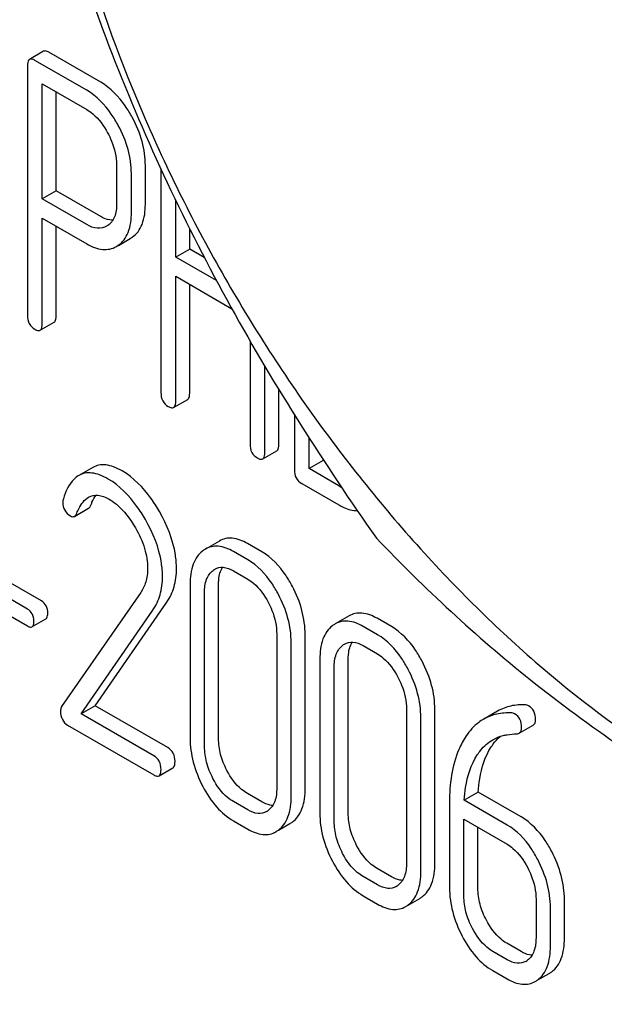
# Model space of a CAD drawing. Units: millimetres. Extents: x 0 to 6269, y -4 to 4433.
# Drawn here: x 4787 to 4796, y 2469 to 2484 of the extents above; entities that cross this region are included whole.
import ezdxf

# ---------------------------------------------------------------- set-up
doc = ezdxf.new("R2010")
doc.units = ezdxf.units.MM
doc.header["$LTSCALE"] = 344.776119
doc.layers.get('0').update_dxf_attribs({"linetype": 'CONTINUOUS'})

msp = doc.modelspace()

# ---------------------------------------------------------------- linework, layer by layer
at = {"color": 7, "linetype": 'Continuous'}
for p, q in [((4787.666, 2483.683), (4787.454, 2483.561)), ((4788.534, 2483.214), (4787.747, 2483.669)), ((4787.423, 2483.465), (4787.423, 2479.678)), ((4788.322, 2483.092), (4787.535, 2483.546)), ((4787.647, 2481.445), (4787.647, 2483.19)), ((4787.647, 2483.19), (4788.322, 2482.8)), ((4787.86, 2481.567), (4787.86, 2483.067)), ((4788.774, 2481.958), (4788.774, 2481.372)), ((4789.211, 2481.364), (4789.211, 2481.951)), ((4788.999, 2481.242), (4788.999, 2481.828)), ((4789.447, 2481.898), (4789.447, 2478.506)), ((4787.86, 2481.567), (4787.647, 2481.445)), ((4788.534, 2481.177), (4787.86, 2481.567)), ((4788.322, 2481.055), (4787.647, 2481.445)), ((4789.672, 2480.562), (4789.672, 2481.42)), ((4787.647, 2479.548), (4787.647, 2481.153)), ((4787.647, 2481.153), (4788.322, 2480.763)), ((4788.64, 2481.04), (4788.624, 2481.03)), ((4787.86, 2479.67), (4787.86, 2481.03)), ((4789.884, 2480.684), (4789.884, 2480.989)), ((4788.771, 2480.722), (4788.801, 2480.742)), ((4788.802, 2480.74), (4788.983, 2480.845)), ((4788.983, 2480.845), (4789.013, 2480.864)), ((4789.884, 2480.684), (4789.672, 2480.562)), ((4790.104, 2480.557), (4789.884, 2480.684)), ((4790.289, 2480.205), (4789.672, 2480.562)), ((4789.672, 2478.376), (4789.672, 2480.27)), ((4789.672, 2480.27), (4790.522, 2479.779)), ((4789.884, 2478.499), (4789.884, 2480.148)), ((4787.616, 2479.452), (4787.828, 2479.575)), ((4790.799, 2479.29), (4790.799, 2477.726)), ((4791.024, 2477.596), (4791.024, 2478.905)), ((4791.236, 2477.718), (4791.236, 2478.553)), ((4789.64, 2478.281), (4789.853, 2478.403)), ((4791.471, 2478.171), (4791.471, 2477.337)), ((4791.696, 2477.353), (4791.696, 2477.815)), ((4790.992, 2477.5), (4791.204, 2477.623)), ((4791.908, 2477.476), (4791.696, 2477.353)), ((4791.908, 2477.476), (4791.908, 2477.487)), ((4791.921, 2477.469), (4791.908, 2477.476)), ((4788.412, 2477.371), (4788.2, 2477.248)), ((4792.146, 2477.094), (4791.696, 2477.353)), ((4791.584, 2477.126), (4792.146, 2476.802)), ((4788.137, 2476.629), (4788.349, 2476.752)), ((4790.334, 2476.254), (4790.121, 2476.132)), ((4790.977, 2476.092), (4790.758, 2476.218)), ((4787.634, 2475.345), (4786.482, 2476.01)), ((4790.765, 2475.969), (4790.546, 2476.095)), ((4787.422, 2475.223), (4786.27, 2475.888)), ((4790.546, 2475.803), (4790.765, 2475.677)), ((4786.27, 2475.631), (4787.422, 2474.966)), ((4789.89, 2475.598), (4789.89, 2473.264)), ((4790.321, 2473.26), (4790.321, 2475.595)), ((4789.141, 2475.474), (4787.94, 2473.742)), ((4790.109, 2473.138), (4790.109, 2475.472)), ((4788.45, 2473.757), (4789.536, 2475.327)), ((4787.491, 2474.954), (4787.703, 2475.076)), ((4788.238, 2473.634), (4789.324, 2475.205)), ((4792.301, 2475.118), (4792.089, 2474.996)), ((4792.944, 2474.956), (4792.726, 2475.082)), ((4792.732, 2474.833), (4792.514, 2474.959)), ((4791.204, 2474.84), (4791.204, 2472.505)), ((4791.635, 2472.502), (4791.635, 2474.836)), ((4791.423, 2472.379), (4791.423, 2474.714)), ((4792.514, 2474.668), (4792.732, 2474.541)), ((4791.858, 2474.463), (4791.858, 2472.128)), ((4792.076, 2472.002), (4792.076, 2474.336)), ((4792.289, 2472.124), (4792.289, 2474.459)), ((4788.45, 2473.757), (4788.238, 2473.634)), ((4789.552, 2473.121), (4788.45, 2473.757)), ((4789.339, 2472.998), (4788.238, 2473.634)), ((4793.172, 2473.704), (4793.172, 2471.37)), ((4793.39, 2471.243), (4793.39, 2473.578)), ((4793.602, 2471.366), (4793.602, 2473.7)), ((4794.555, 2473.676), (4794.343, 2473.553)), ((4788.032, 2473.461), (4789.339, 2472.707)), ((4794.883, 2473.341), (4795.095, 2473.463)), ((4789.418, 2472.693), (4789.63, 2472.815)), ((4790.977, 2472.298), (4790.758, 2472.424)), ((4794.26, 2472.445), (4794.048, 2472.323)), ((4794.912, 2472.069), (4794.26, 2472.445)), ((4790.765, 2472.175), (4790.546, 2472.302)), ((4793.825, 2472.291), (4793.825, 2470.992)), ((4794.7, 2471.946), (4794.048, 2472.323)), ((4790.546, 2472.01), (4790.765, 2471.884)), ((4791.231, 2471.867), (4791.405, 2471.968)), ((4794.044, 2470.866), (4794.044, 2472.033)), ((4794.044, 2472.033), (4794.7, 2471.655)), ((4794.256, 2470.988), (4794.256, 2471.911)), ((4792.944, 2471.162), (4792.726, 2471.288)), ((4792.732, 2471.04), (4792.514, 2471.166)), ((4792.514, 2470.874), (4792.732, 2470.748)), ((4793.199, 2470.732), (4793.373, 2470.832)), ((4795.137, 2470.819), (4795.137, 2470.235)), ((4795.568, 2470.231), (4795.568, 2470.815)), ((4795.355, 2470.109), (4795.355, 2470.692)), ((4794.912, 2470.026), (4794.693, 2470.152)), ((4794.7, 2469.904), (4794.481, 2470.03)), ((4794.481, 2469.738), (4794.7, 2469.612)), ((4795.165, 2469.596), (4795.337, 2469.696))]:
    msp.add_line(p, q, dxfattribs=at)
for centre, radius, start, end in [((4792.433, 2477.589), 0.573, 239.9282, 244.0551), ((4790.309, 2475.809), 0.374, 120.0754, 127.2153), ((4792.276, 2474.673), 0.374, 120.0754, 127.2159), ((4790.922, 2472.372), 0.256, 300.0697, 306.5912), ((4791.218, 2472.292), 0.374, 300.0684, 306.7918), ((4791.006, 2472.17), 0.374, 300.0684, 306.7918), ((4792.889, 2471.236), 0.256, 300.0697, 306.5912), ((4792.973, 2471.034), 0.374, 300.0684, 306.7923), ((4793.185, 2471.156), 0.374, 300.0684, 306.7923), ((4794.859, 2470.091), 0.247, 300.0791, 307.2195), ((4795.154, 2470.011), 0.365, 300.0742, 307.2144), ((4794.942, 2469.889), 0.365, 300.0742, 307.2144)]:
    msp.add_arc(centre, radius, start, end, dxfattribs=at)
for points, knots in [([(4807.662, 2478.469), (4807.662, 2479.265), (4807.516, 2480.923), (4806.935, 2483.423), (4806.003, 2485.956), (4804.756, 2488.426), (4803.241, 2490.741), (4801.513, 2492.814), (4799.638, 2494.568), (4797.683, 2495.939), (4795.717, 2496.874), (4793.805, 2497.336), (4792.01, 2497.29), (4790.413, 2496.711), (4789.112, 2495.617), (4788.175, 2494.085), (4787.619, 2492.199), (4787.51, 2490.826), (4787.51, 2490.104)], [0, 0, 0, 0, 0.066587, 0.138433, 0.214058, 0.291651, 0.369244, 0.444869, 0.516715, 0.583301, 0.64368, 0.697694, 0.746277, 0.79165, 0.837023, 0.885606, 0.93962, 1, 1, 1, 1]), ([(4786.592, 2492.081), (4786.802, 2490.636), (4787.329, 2487.774), (4788.6, 2483.633), (4790.415, 2479.788), (4791.922, 2477.427), (4792.716, 2476.298)], [0, 0, 0, 0, 0.256221, 0.509651, 0.757821, 1, 1, 1, 1]), ([(4787.51, 2490.104), (4787.51, 2489.307), (4787.655, 2487.65), (4788.237, 2485.149), (4789.169, 2482.616), (4790.416, 2480.146), (4791.931, 2477.831), (4793.659, 2475.758), (4795.534, 2474.004), (4797.489, 2472.634), (4799.455, 2471.698), (4801.367, 2471.236), (4803.162, 2471.282), (4804.759, 2471.861), (4806.06, 2472.955), (4806.997, 2474.487), (4807.553, 2476.373), (4807.662, 2477.746), (4807.662, 2478.469)], [0, 0, 0, 0, 0.066587, 0.138433, 0.214058, 0.291651, 0.369244, 0.444869, 0.516715, 0.583301, 0.64368, 0.697694, 0.746277, 0.79165, 0.837023, 0.885606, 0.93962, 1, 1, 1, 1]), ([(4787.535, 2483.546), (4787.527, 2483.551), (4787.503, 2483.564), (4787.47, 2483.57), (4787.454, 2483.561)], [0, 0, 0, 0, 0.333882, 1, 1, 1, 1]), ([(4787.747, 2483.669), (4787.739, 2483.674), (4787.715, 2483.686), (4787.682, 2483.693), (4787.666, 2483.683)], [0, 0, 0, 0, 0.333882, 1, 1, 1, 1]), ([(4787.454, 2483.561), (4787.448, 2483.558), (4787.435, 2483.545), (4787.424, 2483.51), (4787.423, 2483.482), (4787.423, 2483.465)], [0, 0, 0, 0, 0.180795, 0.522905, 1, 1, 1, 1]), ([(4789.011, 2482.682), (4788.979, 2482.741), (4788.856, 2482.946), (4788.684, 2483.128), (4788.534, 2483.214)], [0, 0, 0, 0, 0.27974, 1, 1, 1, 1]), ([(4788.799, 2482.56), (4788.767, 2482.619), (4788.644, 2482.824), (4788.472, 2483.006), (4788.322, 2483.092)], [0, 0, 0, 0, 0.27974, 1, 1, 1, 1]), ([(4788.322, 2482.8), (4788.354, 2482.782), (4788.485, 2482.689), (4788.58, 2482.553), (4788.639, 2482.445)], [0, 0, 0, 0, 0.228338, 1, 1, 1, 1]), ([(4789.211, 2481.951), (4789.211, 2482.073), (4789.174, 2482.329), (4789.074, 2482.566), (4789.011, 2482.682)], [0, 0, 0, 0, 0.479848, 1, 1, 1, 1]), ([(4788.999, 2481.828), (4788.999, 2481.951), (4788.962, 2482.206), (4788.862, 2482.443), (4788.799, 2482.56)], [0, 0, 0, 0, 0.479848, 1, 1, 1, 1]), ([(4788.639, 2482.445), (4788.661, 2482.405), (4788.735, 2482.253), (4788.774, 2482.082), (4788.774, 2481.958)], [0, 0, 0, 0, 0.268152, 1, 1, 1, 1]), ([(4788.774, 2481.372), (4788.774, 2481.304), (4788.763, 2481.178), (4788.686, 2481.071), (4788.64, 2481.04)], [0, 0, 0, 0, 0.55155, 1, 1, 1, 1]), ([(4789.013, 2480.864), (4789.046, 2480.887), (4789.106, 2480.945), (4789.195, 2481.111), (4789.211, 2481.261), (4789.211, 2481.364)], [0, 0, 0, 0, 0.215219, 0.443265, 1, 1, 1, 1]), ([(4788.801, 2480.742), (4788.833, 2480.765), (4788.894, 2480.823), (4788.983, 2480.988), (4788.999, 2481.138), (4788.999, 2481.242)], [0, 0, 0, 0, 0.215219, 0.443265, 1, 1, 1, 1]), ([(4788.624, 2481.03), (4788.584, 2481.007), (4788.474, 2480.983), (4788.372, 2481.026), (4788.322, 2481.055)], [0, 0, 0, 0, 0.448549, 1, 1, 1, 1]), ([(4788.717, 2481.121), (4788.702, 2481.121), (4788.638, 2481.126), (4788.577, 2481.153), (4788.534, 2481.177)], [0, 0, 0, 0, 0.224655, 1, 1, 1, 1]), ([(4788.322, 2480.763), (4788.396, 2480.72), (4788.513, 2480.671), (4788.672, 2480.678), (4788.74, 2480.705), (4788.771, 2480.722)], [0, 0, 0, 0, 0.544892, 0.774345, 1, 1, 1, 1]), ([(4787.423, 2479.678), (4787.423, 2479.635), (4787.436, 2479.548), (4787.5, 2479.487), (4787.535, 2479.467)], [0, 0, 0, 0, 0.5182, 1, 1, 1, 1]), ([(4787.616, 2479.452), (4787.622, 2479.455), (4787.635, 2479.468), (4787.646, 2479.502), (4787.647, 2479.531), (4787.647, 2479.548)], [0, 0, 0, 0, 0.178539, 0.518943, 1, 1, 1, 1]), ([(4787.828, 2479.575), (4787.834, 2479.578), (4787.847, 2479.591), (4787.858, 2479.625), (4787.86, 2479.653), (4787.86, 2479.67)], [0, 0, 0, 0, 0.178539, 0.518943, 1, 1, 1, 1]), ([(4787.535, 2479.467), (4787.543, 2479.462), (4787.567, 2479.449), (4787.6, 2479.443), (4787.616, 2479.452)], [0, 0, 0, 0, 0.330789, 1, 1, 1, 1]), ([(4789.447, 2478.506), (4789.447, 2478.463), (4789.46, 2478.376), (4789.525, 2478.315), (4789.559, 2478.295)], [0, 0, 0, 0, 0.518204, 1, 1, 1, 1]), ([(4789.853, 2478.403), (4789.858, 2478.406), (4789.871, 2478.419), (4789.882, 2478.453), (4789.884, 2478.482), (4789.884, 2478.499)], [0, 0, 0, 0, 0.178539, 0.518943, 1, 1, 1, 1]), ([(4789.64, 2478.281), (4789.646, 2478.284), (4789.659, 2478.297), (4789.67, 2478.331), (4789.672, 2478.359), (4789.672, 2478.376)], [0, 0, 0, 0, 0.178539, 0.518943, 1, 1, 1, 1]), ([(4789.559, 2478.295), (4789.567, 2478.291), (4789.591, 2478.278), (4789.624, 2478.271), (4789.64, 2478.281)], [0, 0, 0, 0, 0.330789, 1, 1, 1, 1]), ([(4790.799, 2477.726), (4790.799, 2477.683), (4790.812, 2477.596), (4790.876, 2477.535), (4790.911, 2477.515)], [0, 0, 0, 0, 0.5182, 1, 1, 1, 1]), ([(4791.204, 2477.623), (4791.21, 2477.626), (4791.223, 2477.639), (4791.234, 2477.673), (4791.236, 2477.701), (4791.236, 2477.718)], [0, 0, 0, 0, 0.178539, 0.518943, 1, 1, 1, 1]), ([(4790.911, 2477.515), (4790.919, 2477.51), (4790.943, 2477.497), (4790.976, 2477.491), (4790.992, 2477.5)], [0, 0, 0, 0, 0.330789, 1, 1, 1, 1]), ([(4790.992, 2477.5), (4790.998, 2477.503), (4791.011, 2477.516), (4791.022, 2477.55), (4791.024, 2477.579), (4791.024, 2477.596)], [0, 0, 0, 0, 0.178539, 0.518943, 1, 1, 1, 1]), ([(4788.859, 2477.317), (4788.817, 2477.341), (4788.738, 2477.381), (4788.618, 2477.413), (4788.507, 2477.412), (4788.441, 2477.387), (4788.412, 2477.371)], [0, 0, 0, 0, 0.304273, 0.561563, 0.78646, 1, 1, 1, 1]), ([(4789.424, 2476.701), (4789.385, 2476.77), (4789.235, 2477.007), (4789.033, 2477.217), (4788.859, 2477.317)], [0, 0, 0, 0, 0.283855, 1, 1, 1, 1]), ([(4791.471, 2477.337), (4791.471, 2477.294), (4791.484, 2477.207), (4791.549, 2477.146), (4791.584, 2477.126)], [0, 0, 0, 0, 0.5182, 1, 1, 1, 1]), ([(4788.2, 2477.248), (4788.175, 2477.233), (4788.061, 2477.142), (4788.001, 2477.002), (4787.967, 2476.893)], [0, 0, 0, 0, 0.207091, 1, 1, 1, 1]), ([(4788.647, 2477.195), (4788.605, 2477.219), (4788.526, 2477.258), (4788.406, 2477.291), (4788.295, 2477.289), (4788.229, 2477.265), (4788.2, 2477.248)], [0, 0, 0, 0, 0.304273, 0.561563, 0.78646, 1, 1, 1, 1]), ([(4789.212, 2476.579), (4789.172, 2476.648), (4789.023, 2476.884), (4788.82, 2477.095), (4788.647, 2477.195)], [0, 0, 0, 0, 0.283855, 1, 1, 1, 1]), ([(4788.171, 2476.676), (4788.181, 2476.702), (4788.222, 2476.793), (4788.285, 2476.882), (4788.349, 2476.919)], [0, 0, 0, 0, 0.268543, 1, 1, 1, 1]), ([(4788.349, 2476.919), (4788.391, 2476.943), (4788.505, 2476.965), (4788.608, 2476.92), (4788.66, 2476.89)], [0, 0, 0, 0, 0.447863, 1, 1, 1, 1]), ([(4788.383, 2476.799), (4788.389, 2476.813), (4788.411, 2476.866), (4788.439, 2476.917), (4788.464, 2476.95)], [0, 0, 0, 0, 0.275108, 1, 1, 1, 1]), ([(4788.66, 2476.89), (4788.699, 2476.867), (4788.862, 2476.751), (4788.984, 2476.586), (4789.061, 2476.453)], [0, 0, 0, 0, 0.228673, 1, 1, 1, 1]), ([(4787.96, 2476.844), (4787.96, 2476.802), (4787.975, 2476.716), (4788.039, 2476.656), (4788.074, 2476.636)], [0, 0, 0, 0, 0.513338, 1, 1, 1, 1]), ([(4788.349, 2476.752), (4788.352, 2476.754), (4788.368, 2476.766), (4788.378, 2476.784), (4788.383, 2476.799)], [0, 0, 0, 0, 0.210183, 1, 1, 1, 1]), ([(4789.683, 2475.838), (4789.683, 2475.908), (4789.658, 2476.21), (4789.54, 2476.499), (4789.424, 2476.701)], [0, 0, 0, 0, 0.230554, 1, 1, 1, 1]), ([(4792.146, 2476.802), (4792.17, 2476.788), (4792.257, 2476.742), (4792.356, 2476.715), (4792.426, 2476.715)], [0, 0, 0, 0, 0.284055, 1, 1, 1, 1]), ([(4788.074, 2476.636), (4788.084, 2476.63), (4788.105, 2476.62), (4788.128, 2476.625), (4788.137, 2476.629)], [0, 0, 0, 0, 0.551321, 1, 1, 1, 1]), ([(4788.137, 2476.629), (4788.14, 2476.632), (4788.156, 2476.644), (4788.165, 2476.662), (4788.171, 2476.676)], [0, 0, 0, 0, 0.210183, 1, 1, 1, 1]), ([(4789.471, 2475.715), (4789.471, 2475.785), (4789.446, 2476.088), (4789.328, 2476.377), (4789.212, 2476.579)], [0, 0, 0, 0, 0.230554, 1, 1, 1, 1]), ([(4789.061, 2476.453), (4789.118, 2476.354), (4789.21, 2476.156), (4789.245, 2475.939), (4789.245, 2475.837)], [0, 0, 0, 0, 0.526529, 1, 1, 1, 1]), ([(4790.758, 2476.218), (4790.688, 2476.258), (4790.577, 2476.304), (4790.427, 2476.297), (4790.363, 2476.271), (4790.334, 2476.254)], [0, 0, 0, 0, 0.544257, 0.774066, 1, 1, 1, 1]), ([(4792.716, 2476.298), (4793.447, 2475.533), (4795.068, 2474.03), (4797.933, 2472.089), (4801.287, 2470.483), (4803.706, 2469.627), (4804.963, 2469.227)], [0, 0, 0, 0, 0.222009, 0.462309, 0.723181, 1, 1, 1, 1]), ([(4790.083, 2476.106), (4790.051, 2476.082), (4789.992, 2476.021), (4789.906, 2475.852), (4789.89, 2475.702), (4789.89, 2475.598)], [0, 0, 0, 0, 0.216204, 0.44584, 1, 1, 1, 1]), ([(4790.546, 2476.095), (4790.476, 2476.136), (4790.365, 2476.182), (4790.215, 2476.174), (4790.151, 2476.149), (4790.121, 2476.132)], [0, 0, 0, 0, 0.544257, 0.774066, 1, 1, 1, 1]), ([(4791.23, 2475.443), (4791.199, 2475.502), (4791.08, 2475.704), (4790.912, 2475.884), (4790.765, 2475.969)], [0, 0, 0, 0, 0.280497, 1, 1, 1, 1]), ([(4791.442, 2475.566), (4791.411, 2475.624), (4791.292, 2475.827), (4791.124, 2476.007), (4790.977, 2476.092)], [0, 0, 0, 0, 0.280497, 1, 1, 1, 1]), ([(4789.245, 2475.837), (4789.245, 2475.768), (4789.23, 2475.64), (4789.174, 2475.522), (4789.141, 2475.474)], [0, 0, 0, 0, 0.53698, 1, 1, 1, 1]), ([(4789.536, 2475.327), (4789.585, 2475.398), (4789.662, 2475.563), (4789.683, 2475.744), (4789.683, 2475.838)], [0, 0, 0, 0, 0.477614, 1, 1, 1, 1]), ([(4790.109, 2475.472), (4790.109, 2475.54), (4790.12, 2475.666), (4790.194, 2475.776), (4790.238, 2475.809)], [0, 0, 0, 0, 0.550065, 1, 1, 1, 1]), ([(4790.264, 2475.827), (4790.302, 2475.849), (4790.405, 2475.871), (4790.499, 2475.83), (4790.546, 2475.803)], [0, 0, 0, 0, 0.448543, 1, 1, 1, 1]), ([(4790.321, 2475.595), (4790.321, 2475.621), (4790.325, 2475.71), (4790.348, 2475.802), (4790.382, 2475.856)], [0, 0, 0, 0, 0.286907, 1, 1, 1, 1]), ([(4789.324, 2475.205), (4789.373, 2475.275), (4789.45, 2475.441), (4789.471, 2475.622), (4789.471, 2475.715)], [0, 0, 0, 0, 0.477614, 1, 1, 1, 1]), ([(4790.765, 2475.677), (4790.796, 2475.659), (4790.925, 2475.567), (4791.018, 2475.433), (4791.075, 2475.325)], [0, 0, 0, 0, 0.228229, 1, 1, 1, 1]), ([(4791.635, 2474.836), (4791.635, 2474.959), (4791.599, 2475.213), (4791.503, 2475.45), (4791.442, 2475.566)], [0, 0, 0, 0, 0.484135, 1, 1, 1, 1]), ([(4791.423, 2474.714), (4791.423, 2474.836), (4791.387, 2475.091), (4791.291, 2475.327), (4791.23, 2475.443)], [0, 0, 0, 0, 0.484135, 1, 1, 1, 1]), ([(4787.519, 2475.039), (4787.519, 2475.076), (4787.506, 2475.151), (4787.452, 2475.206), (4787.422, 2475.223)], [0, 0, 0, 0, 0.52204, 1, 1, 1, 1]), ([(4787.731, 2475.161), (4787.731, 2475.199), (4787.718, 2475.274), (4787.664, 2475.328), (4787.634, 2475.345)], [0, 0, 0, 0, 0.52204, 1, 1, 1, 1]), ([(4791.075, 2475.325), (4791.096, 2475.286), (4791.167, 2475.133), (4791.204, 2474.963), (4791.204, 2474.84)], [0, 0, 0, 0, 0.268434, 1, 1, 1, 1]), ([(4787.703, 2475.076), (4787.708, 2475.079), (4787.73, 2475.102), (4787.731, 2475.136), (4787.731, 2475.161)], [0, 0, 0, 0, 0.178333, 1, 1, 1, 1]), ([(4792.726, 2475.082), (4792.656, 2475.122), (4792.545, 2475.168), (4792.394, 2475.161), (4792.33, 2475.135), (4792.301, 2475.118)], [0, 0, 0, 0, 0.544257, 0.774066, 1, 1, 1, 1]), ([(4787.422, 2474.966), (4787.429, 2474.962), (4787.449, 2474.951), (4787.477, 2474.946), (4787.491, 2474.954)], [0, 0, 0, 0, 0.329481, 1, 1, 1, 1]), ([(4787.491, 2474.954), (4787.496, 2474.957), (4787.518, 2474.979), (4787.519, 2475.014), (4787.519, 2475.039)], [0, 0, 0, 0, 0.178333, 1, 1, 1, 1]), ([(4792.05, 2474.97), (4792.018, 2474.946), (4791.959, 2474.885), (4791.873, 2474.716), (4791.858, 2474.566), (4791.858, 2474.463)], [0, 0, 0, 0, 0.216204, 0.44584, 1, 1, 1, 1]), ([(4792.514, 2474.959), (4792.444, 2475), (4792.332, 2475.046), (4792.182, 2475.038), (4792.118, 2475.013), (4792.089, 2474.996)], [0, 0, 0, 0, 0.544257, 0.774066, 1, 1, 1, 1]), ([(4793.409, 2474.43), (4793.379, 2474.488), (4793.26, 2474.691), (4793.091, 2474.871), (4792.944, 2474.956)], [0, 0, 0, 0, 0.280496, 1, 1, 1, 1]), ([(4793.197, 2474.307), (4793.167, 2474.366), (4793.048, 2474.568), (4792.879, 2474.748), (4792.732, 2474.833)], [0, 0, 0, 0, 0.280496, 1, 1, 1, 1]), ([(4792.076, 2474.336), (4792.076, 2474.404), (4792.088, 2474.531), (4792.161, 2474.64), (4792.205, 2474.673)], [0, 0, 0, 0, 0.550065, 1, 1, 1, 1]), ([(4792.232, 2474.691), (4792.27, 2474.713), (4792.373, 2474.735), (4792.467, 2474.695), (4792.514, 2474.668)], [0, 0, 0, 0, 0.448543, 1, 1, 1, 1]), ([(4792.289, 2474.459), (4792.289, 2474.485), (4792.292, 2474.574), (4792.315, 2474.666), (4792.349, 2474.721)], [0, 0, 0, 0, 0.286907, 1, 1, 1, 1]), ([(4792.732, 2474.541), (4792.763, 2474.523), (4792.892, 2474.432), (4792.985, 2474.297), (4793.042, 2474.19)], [0, 0, 0, 0, 0.228229, 1, 1, 1, 1]), ([(4793.602, 2473.7), (4793.602, 2473.823), (4793.567, 2474.077), (4793.47, 2474.314), (4793.409, 2474.43)], [0, 0, 0, 0, 0.484135, 1, 1, 1, 1]), ([(4793.042, 2474.19), (4793.063, 2474.15), (4793.134, 2473.997), (4793.172, 2473.827), (4793.172, 2473.704)], [0, 0, 0, 0, 0.268434, 1, 1, 1, 1]), ([(4793.39, 2473.578), (4793.39, 2473.701), (4793.355, 2473.955), (4793.258, 2474.192), (4793.197, 2474.307)], [0, 0, 0, 0, 0.484135, 1, 1, 1, 1]), ([(4787.94, 2473.742), (4787.938, 2473.738), (4787.927, 2473.718), (4787.925, 2473.695), (4787.925, 2473.678)], [0, 0, 0, 0, 0.228843, 1, 1, 1, 1]), ([(4794.982, 2473.769), (4794.906, 2473.773), (4794.757, 2473.764), (4794.617, 2473.711), (4794.555, 2473.676)], [0, 0, 0, 0, 0.516707, 1, 1, 1, 1]), ([(4795.13, 2473.545), (4795.13, 2473.588), (4795.118, 2473.673), (4795.059, 2473.738), (4795.025, 2473.757)], [0, 0, 0, 0, 0.531903, 1, 1, 1, 1]), ([(4787.925, 2473.678), (4787.925, 2473.633), (4787.936, 2473.545), (4787.999, 2473.481), (4788.032, 2473.461)], [0, 0, 0, 0, 0.53559, 1, 1, 1, 1]), ([(4794.769, 2473.646), (4794.693, 2473.65), (4794.545, 2473.642), (4794.404, 2473.589), (4794.343, 2473.553)], [0, 0, 0, 0, 0.516707, 1, 1, 1, 1]), ([(4794.918, 2473.422), (4794.918, 2473.466), (4794.906, 2473.551), (4794.847, 2473.615), (4794.813, 2473.635)], [0, 0, 0, 0, 0.531903, 1, 1, 1, 1]), ([(4794.343, 2473.553), (4794.317, 2473.538), (4794.215, 2473.47), (4794.131, 2473.376), (4794.078, 2473.298)], [0, 0, 0, 0, 0.237747, 1, 1, 1, 1]), ([(4794.883, 2473.341), (4794.895, 2473.347), (4794.915, 2473.373), (4794.918, 2473.405), (4794.918, 2473.422)], [0, 0, 0, 0, 0.437069, 1, 1, 1, 1]), ([(4795.095, 2473.463), (4795.107, 2473.47), (4795.128, 2473.496), (4795.13, 2473.527), (4795.13, 2473.545)], [0, 0, 0, 0, 0.437069, 1, 1, 1, 1]), ([(4794.078, 2473.298), (4794.035, 2473.234), (4793.868, 2472.924), (4793.825, 2472.563), (4793.825, 2472.291)], [0, 0, 0, 0, 0.221425, 1, 1, 1, 1]), ([(4794.457, 2473.131), (4794.467, 2473.146), (4794.507, 2473.204), (4794.554, 2473.256), (4794.593, 2473.29)], [0, 0, 0, 0, 0.260597, 1, 1, 1, 1]), ([(4794.482, 2473.241), (4794.532, 2473.27), (4794.604, 2473.298), (4794.679, 2473.313), (4794.699, 2473.316)], [0, 0, 0, 0, 0.744173, 1, 1, 1, 1]), ([(4794.848, 2473.331), (4794.851, 2473.331), (4794.863, 2473.332), (4794.875, 2473.336), (4794.883, 2473.341)], [0, 0, 0, 0, 0.271591, 1, 1, 1, 1]), ([(4789.661, 2472.912), (4789.661, 2472.954), (4789.647, 2473.039), (4789.585, 2473.101), (4789.552, 2473.121)], [0, 0, 0, 0, 0.522062, 1, 1, 1, 1]), ([(4789.89, 2473.264), (4789.89, 2473.141), (4789.925, 2472.887), (4790.021, 2472.65), (4790.082, 2472.533)], [0, 0, 0, 0, 0.483051, 1, 1, 1, 1]), ([(4790.237, 2472.651), (4790.196, 2472.73), (4790.131, 2472.888), (4790.109, 2473.058), (4790.109, 2473.138)], [0, 0, 0, 0, 0.526651, 1, 1, 1, 1]), ([(4790.449, 2472.773), (4790.408, 2472.851), (4790.344, 2473.009), (4790.321, 2473.179), (4790.321, 2473.26)], [0, 0, 0, 0, 0.519395, 1, 1, 1, 1]), ([(4794.245, 2473.009), (4794.261, 2473.033), (4794.326, 2473.123), (4794.411, 2473.2), (4794.482, 2473.241)], [0, 0, 0, 0, 0.259089, 1, 1, 1, 1]), ([(4794.26, 2472.445), (4794.265, 2472.513), (4794.289, 2472.75), (4794.363, 2472.987), (4794.457, 2473.131)], [0, 0, 0, 0, 0.282602, 1, 1, 1, 1]), ([(4789.449, 2472.789), (4789.449, 2472.832), (4789.435, 2472.917), (4789.373, 2472.979), (4789.339, 2472.998)], [0, 0, 0, 0, 0.522062, 1, 1, 1, 1]), ([(4794.048, 2472.323), (4794.052, 2472.388), (4794.077, 2472.625), (4794.15, 2472.863), (4794.245, 2473.009)], [0, 0, 0, 0, 0.27431, 1, 1, 1, 1]), ([(4789.63, 2472.815), (4789.635, 2472.818), (4789.648, 2472.832), (4789.659, 2472.866), (4789.661, 2472.895), (4789.661, 2472.912)], [0, 0, 0, 0, 0.177082, 0.517223, 1, 1, 1, 1]), ([(4789.339, 2472.707), (4789.347, 2472.702), (4789.37, 2472.69), (4789.402, 2472.684), (4789.418, 2472.693)], [0, 0, 0, 0, 0.329585, 1, 1, 1, 1]), ([(4789.418, 2472.693), (4789.423, 2472.696), (4789.436, 2472.709), (4789.447, 2472.744), (4789.449, 2472.772), (4789.449, 2472.789)], [0, 0, 0, 0, 0.177082, 0.517223, 1, 1, 1, 1]), ([(4790.758, 2472.424), (4790.728, 2472.442), (4790.599, 2472.532), (4790.505, 2472.666), (4790.449, 2472.773)], [0, 0, 0, 0, 0.225308, 1, 1, 1, 1]), ([(4790.082, 2472.533), (4790.14, 2472.421), (4790.269, 2472.221), (4790.452, 2472.065), (4790.546, 2472.01)], [0, 0, 0, 0, 0.536245, 1, 1, 1, 1]), ([(4790.546, 2472.302), (4790.515, 2472.32), (4790.386, 2472.41), (4790.293, 2472.544), (4790.237, 2472.651)], [0, 0, 0, 0, 0.228157, 1, 1, 1, 1]), ([(4791.204, 2472.505), (4791.204, 2472.437), (4791.193, 2472.31), (4791.12, 2472.2), (4791.075, 2472.167)], [0, 0, 0, 0, 0.550505, 1, 1, 1, 1]), ([(4791.23, 2471.87), (4791.262, 2471.894), (4791.321, 2471.954), (4791.407, 2472.123), (4791.423, 2472.274), (4791.423, 2472.379)], [0, 0, 0, 0, 0.212483, 0.440502, 1, 1, 1, 1]), ([(4791.442, 2471.992), (4791.474, 2472.016), (4791.533, 2472.076), (4791.619, 2472.245), (4791.635, 2472.397), (4791.635, 2472.502)], [0, 0, 0, 0, 0.212483, 0.440502, 1, 1, 1, 1]), ([(4791.144, 2472.243), (4791.131, 2472.244), (4791.072, 2472.25), (4791.017, 2472.275), (4790.977, 2472.298)], [0, 0, 0, 0, 0.224048, 1, 1, 1, 1]), ([(4791.05, 2472.151), (4791.012, 2472.128), (4790.907, 2472.107), (4790.812, 2472.148), (4790.765, 2472.175)], [0, 0, 0, 0, 0.448072, 1, 1, 1, 1]), ([(4791.858, 2472.128), (4791.858, 2472.006), (4791.892, 2471.751), (4791.988, 2471.514), (4792.049, 2471.398)], [0, 0, 0, 0, 0.483052, 1, 1, 1, 1]), ([(4792.416, 2471.638), (4792.376, 2471.715), (4792.311, 2471.873), (4792.289, 2472.043), (4792.289, 2472.124)], [0, 0, 0, 0, 0.519398, 1, 1, 1, 1]), ([(4792.204, 2471.515), (4792.163, 2471.594), (4792.099, 2471.752), (4792.076, 2471.922), (4792.076, 2472.002)], [0, 0, 0, 0, 0.526651, 1, 1, 1, 1]), ([(4795.163, 2471.422), (4795.133, 2471.48), (4795.015, 2471.683), (4794.846, 2471.862), (4794.7, 2471.946)], [0, 0, 0, 0, 0.279542, 1, 1, 1, 1]), ([(4795.375, 2471.545), (4795.345, 2471.603), (4795.227, 2471.805), (4795.058, 2471.984), (4794.912, 2472.069)], [0, 0, 0, 0, 0.279542, 1, 1, 1, 1]), ([(4790.765, 2471.884), (4790.835, 2471.843), (4790.947, 2471.796), (4791.099, 2471.803), (4791.164, 2471.829), (4791.193, 2471.846)], [0, 0, 0, 0, 0.543776, 0.773507, 1, 1, 1, 1]), ([(4792.726, 2471.288), (4792.695, 2471.306), (4792.566, 2471.397), (4792.473, 2471.53), (4792.416, 2471.638)], [0, 0, 0, 0, 0.225309, 1, 1, 1, 1]), ([(4794.7, 2471.655), (4794.731, 2471.637), (4794.859, 2471.545), (4794.952, 2471.412), (4795.008, 2471.305)], [0, 0, 0, 0, 0.228239, 1, 1, 1, 1]), ([(4792.514, 2471.166), (4792.483, 2471.184), (4792.354, 2471.274), (4792.26, 2471.408), (4792.204, 2471.515)], [0, 0, 0, 0, 0.228157, 1, 1, 1, 1]), ([(4795.568, 2470.815), (4795.568, 2470.938), (4795.532, 2471.192), (4795.436, 2471.429), (4795.375, 2471.545)], [0, 0, 0, 0, 0.484058, 1, 1, 1, 1]), ([(4792.049, 2471.398), (4792.108, 2471.286), (4792.237, 2471.085), (4792.419, 2470.929), (4792.514, 2470.874)], [0, 0, 0, 0, 0.536245, 1, 1, 1, 1]), ([(4793.172, 2471.37), (4793.172, 2471.301), (4793.16, 2471.174), (4793.087, 2471.064), (4793.042, 2471.031)], [0, 0, 0, 0, 0.550506, 1, 1, 1, 1]), ([(4793.409, 2470.856), (4793.441, 2470.88), (4793.5, 2470.94), (4793.587, 2471.109), (4793.602, 2471.261), (4793.602, 2471.366)], [0, 0, 0, 0, 0.212484, 0.440503, 1, 1, 1, 1]), ([(4795.355, 2470.692), (4795.355, 2470.815), (4795.32, 2471.069), (4795.224, 2471.306), (4795.163, 2471.422)], [0, 0, 0, 0, 0.484058, 1, 1, 1, 1]), ([(4793.197, 2470.734), (4793.229, 2470.758), (4793.288, 2470.818), (4793.375, 2470.987), (4793.39, 2471.138), (4793.39, 2471.243)], [0, 0, 0, 0, 0.212484, 0.440503, 1, 1, 1, 1]), ([(4795.008, 2471.305), (4795.029, 2471.264), (4795.1, 2471.112), (4795.137, 2470.942), (4795.137, 2470.819)], [0, 0, 0, 0, 0.268378, 1, 1, 1, 1]), ([(4793.018, 2471.015), (4792.979, 2470.992), (4792.875, 2470.971), (4792.78, 2471.012), (4792.732, 2471.04)], [0, 0, 0, 0, 0.448073, 1, 1, 1, 1]), ([(4793.112, 2471.107), (4793.099, 2471.108), (4793.04, 2471.115), (4792.984, 2471.139), (4792.944, 2471.162)], [0, 0, 0, 0, 0.224051, 1, 1, 1, 1]), ([(4793.825, 2470.992), (4793.825, 2470.87), (4793.86, 2470.615), (4793.956, 2470.378), (4794.016, 2470.262)], [0, 0, 0, 0, 0.483051, 1, 1, 1, 1]), ([(4794.384, 2470.502), (4794.343, 2470.58), (4794.279, 2470.738), (4794.256, 2470.907), (4794.256, 2470.988)], [0, 0, 0, 0, 0.519395, 1, 1, 1, 1]), ([(4792.732, 2470.748), (4792.803, 2470.707), (4792.915, 2470.66), (4793.066, 2470.667), (4793.131, 2470.693), (4793.161, 2470.71)], [0, 0, 0, 0, 0.543778, 0.773508, 1, 1, 1, 1]), ([(4794.172, 2470.379), (4794.13, 2470.458), (4794.066, 2470.616), (4794.044, 2470.786), (4794.044, 2470.866)], [0, 0, 0, 0, 0.526651, 1, 1, 1, 1]), ([(4794.693, 2470.152), (4794.663, 2470.17), (4794.534, 2470.261), (4794.44, 2470.394), (4794.384, 2470.502)], [0, 0, 0, 0, 0.225305, 1, 1, 1, 1]), ([(4794.481, 2470.03), (4794.45, 2470.048), (4794.321, 2470.139), (4794.228, 2470.272), (4794.172, 2470.379)], [0, 0, 0, 0, 0.228157, 1, 1, 1, 1]), ([(4794.016, 2470.262), (4794.075, 2470.15), (4794.204, 2469.949), (4794.386, 2469.793), (4794.481, 2469.738)], [0, 0, 0, 0, 0.536245, 1, 1, 1, 1]), ([(4795.137, 2470.235), (4795.137, 2470.166), (4795.126, 2470.04), (4795.053, 2469.929), (4795.008, 2469.895)], [0, 0, 0, 0, 0.550141, 1, 1, 1, 1]), ([(4795.375, 2469.721), (4795.407, 2469.745), (4795.466, 2469.805), (4795.552, 2469.974), (4795.568, 2470.126), (4795.568, 2470.231)], [0, 0, 0, 0, 0.212659, 0.440816, 1, 1, 1, 1]), ([(4795.077, 2469.972), (4795.064, 2469.972), (4795.006, 2469.979), (4794.951, 2470.004), (4794.912, 2470.026)], [0, 0, 0, 0, 0.223836, 1, 1, 1, 1]), ([(4795.163, 2469.598), (4795.195, 2469.622), (4795.253, 2469.683), (4795.34, 2469.852), (4795.355, 2470.004), (4795.355, 2470.109)], [0, 0, 0, 0, 0.212659, 0.440816, 1, 1, 1, 1]), ([(4794.982, 2469.878), (4794.944, 2469.856), (4794.84, 2469.835), (4794.747, 2469.877), (4794.7, 2469.904)], [0, 0, 0, 0, 0.447919, 1, 1, 1, 1]), ([(4794.7, 2469.612), (4794.77, 2469.571), (4794.881, 2469.525), (4795.032, 2469.531), (4795.096, 2469.556), (4795.125, 2469.573)], [0, 0, 0, 0, 0.544954, 0.774537, 1, 1, 1, 1])]:
    msp.add_open_spline(points, degree=3, knots=knots, dxfattribs=at)
for points in [[(4787.967, 2476.893), (4787.962, 2476.877), (4787.96, 2476.861), (4787.96, 2476.844)], [(4790.238, 2475.809), (4790.246, 2475.816), (4790.255, 2475.822), (4790.264, 2475.827)], [(4792.205, 2474.673), (4792.214, 2474.68), (4792.223, 2474.686), (4792.232, 2474.691)], [(4795.025, 2473.757), (4795.012, 2473.765), (4794.997, 2473.768), (4794.982, 2473.769)], [(4794.813, 2473.635), (4794.8, 2473.642), (4794.784, 2473.645), (4794.769, 2473.646)], [(4794.699, 2473.316), (4794.748, 2473.323), (4794.798, 2473.327), (4794.848, 2473.331)]]:
    msp.add_open_spline(points, degree=3, dxfattribs=at)

doc.saveas('drawing.dxf')
